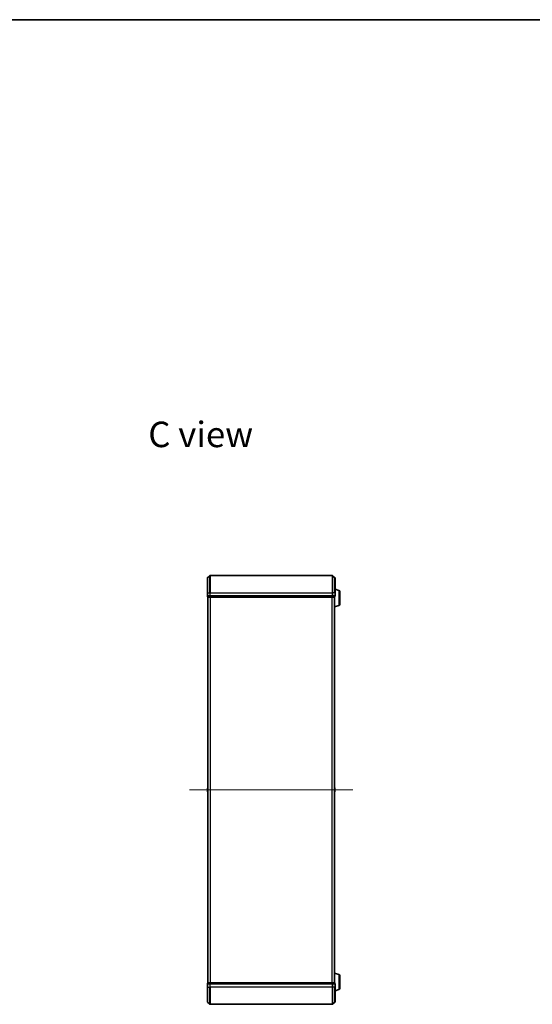
# Model space of a CAD drawing. Units: millimetres. Extents: x 7 to 9832, y 4 to 2392.
# Drawn here: x 1955 to 2553, y 1244 to 2392 of the extents above; entities that cross this region are included whole.
import ezdxf

# ---------------------------------------------------------------- set-up
doc = ezdxf.new("R2010")
doc.units = ezdxf.units.MM
doc.header["$LTSCALE"] = 0.5
doc.linetypes.add('CHAIN', pattern=[0.3543, 0.2362, -0.0295, 0.0591, -0.0295])
for name, color, linetype, lineweight in [('Border (ISO)', 7, 'Continuous', 35), ('Centerline (ISO)', 131, 'Continuous', 18), ('Symbol (ISO)', 7, 'Continuous', 18), ('Visible (ISO)', 7, 'Continuous', 35), ('Visible Narrow (ISO)', 7, 'Continuous', 25)]:
    doc.layers.add(name, color=color, linetype=linetype, lineweight=lineweight)
doc.styles.add('Note Text (TK)', font='MS PGothic.ttf')

# ---------------------------------------------------------------- blocks, each defined once
blk = doc.blocks.new('Borders tk図枠')
at = {"layer": 'Border (ISO)'}
blk.add_line((14.5, 289), (405.5, 289), dxfattribs=at)

msp = doc.modelspace()

# ---------------------------------------------------------------- linework, layer by layer
at = {"layer": 'Centerline (ISO)', "linetype": 'CHAIN', "ltscale": 23.990969}
msp.add_line((2343.5375, 1494.1161), (2153.0375, 1494.1161), dxfattribs=at)
at = {"layer": 'Visible (ISO)'}
for p, q in [((2173.7875, 1724.1161), (2173.7875, 1741.4755)), ((2173.8955, 1741.706), (2176.7041, 1744.0465)), ((2319.6789, 1744.1161), (2176.8962, 1744.1161)), ((2322.6796, 1741.706), (2319.871, 1744.0465)), ((2322.7875, 1741.4755), (2322.7875, 1724.1161)), ((2173.7875, 1724.1161), (2173.7875, 1720.4161)), ((2327.2186, 1726.9368), (2322.7875, 1728.2661)), ((2322.7875, 1720.4161), (2322.7875, 1724.1161)), ((2328.2875, 1725.5), (2328.2875, 1710.7321)), ((2174.0875, 1720.1161), (2174.0875, 1719.4161)), ((2174.0875, 1720.1161), (2176.8962, 1720.1161)), ((2174.2875, 1719.1161), (2174.3875, 1719.1161)), ((2174.2875, 1719.1161), (2174.2875, 1269.1161)), ((2174.3875, 1719.1161), (2177.0772, 1719.1161)), ((2176.8962, 1720.1161), (2319.6789, 1720.1161)), ((2177.0772, 1719.1161), (2319.4979, 1719.1161)), ((2319.4979, 1719.1161), (2322.1875, 1719.1161)), ((2319.6789, 1720.1161), (2322.4875, 1720.1161)), ((2322.1875, 1719.1161), (2322.2875, 1719.1161)), ((2322.2875, 1719.1332), (2322.2875, 1719.1161)), ((2322.2875, 1269.1161), (2322.2875, 1719.1161)), ((2322.4875, 1719.4161), (2322.4875, 1720.1161)), ((2327.2186, 1709.2954), (2322.2875, 1707.8161)), ((2174.0875, 1496.2575), (2174.0875, 1491.9746)), ((2174.1785, 1496.4252), (2174.2875, 1496.4961)), ((2322.3965, 1496.4252), (2322.2875, 1496.4961)), ((2322.4875, 1491.9746), (2322.4875, 1496.2575)), ((2174.1785, 1491.8069), (2174.2875, 1491.7361)), ((2322.3965, 1491.8069), (2322.2875, 1491.7361)), ((2327.2186, 1278.9368), (2322.2875, 1280.4161)), ((2328.2875, 1277.5), (2328.2875, 1262.7321)), ((2173.7875, 1267.8161), (2173.7875, 1264.1161)), ((2173.7875, 1246.7566), (2173.7875, 1264.1161)), ((2174.0875, 1268.8161), (2174.0875, 1268.1161)), ((2176.8962, 1268.1161), (2174.0875, 1268.1161)), ((2174.3875, 1269.1161), (2174.2875, 1269.1161)), ((2177.0772, 1269.1161), (2174.3875, 1269.1161)), ((2319.6789, 1268.1161), (2176.8962, 1268.1161)), ((2319.4979, 1269.1161), (2177.0772, 1269.1161)), ((2322.1875, 1269.1161), (2319.4979, 1269.1161)), ((2322.4875, 1268.1161), (2319.6789, 1268.1161)), ((2322.2875, 1269.1161), (2322.1875, 1269.1161)), ((2322.2875, 1269.1161), (2322.2875, 1269.0989)), ((2322.4875, 1268.1161), (2322.4875, 1268.8161)), ((2322.7875, 1264.1161), (2322.7875, 1267.8161)), ((2322.7875, 1264.1161), (2322.7875, 1246.7566)), ((2327.2186, 1261.2954), (2322.7875, 1259.9661)), ((2173.8955, 1246.5261), (2176.7041, 1244.1856)), ((2176.8962, 1244.1161), (2319.6789, 1244.1161)), ((2322.6796, 1246.5261), (2319.871, 1244.1856))]:
    msp.add_line(p, q, dxfattribs=at)
for centre, radius, start, end in [((2174.0875, 1741.4755), 0.3, 129.8055711, 180), ((2176.8962, 1743.8161), 0.3, 90, 129.8055711), ((2319.6789, 1743.8161), 0.3, 50.1944289, 90), ((2322.4875, 1741.4755), 0.3, 0, 50.1944289), ((2326.7875, 1725.5), 1.5, 0, 73.3007558), ((2174.0875, 1720.4161), 0.3, 180, 270), ((2174.3875, 1719.4161), 0.3, 180, 270), ((2322.1875, 1719.4161), 0.3, 270, 0), ((2322.4875, 1720.4161), 0.3, 270, 0), ((2326.7875, 1710.7321), 1.5, 286.6992442, 0), ((2174.2875, 1496.2575), 0.2, 123.0238676, 180), ((2322.2875, 1496.2575), 0.2, 0, 56.9761324), ((2174.2875, 1491.9746), 0.2, 180, 236.9761324), ((2322.2875, 1491.9746), 0.2, 303.0238676, 0), ((2326.7875, 1277.5), 1.5, 0, 73.3007558), ((2174.0875, 1267.8161), 0.3, 90, 180), ((2174.3875, 1268.8161), 0.3, 90, 180), ((2322.1875, 1268.8161), 0.3, 0, 90), ((2322.4875, 1267.8161), 0.3, 0, 90), ((2326.7875, 1262.7321), 1.5, 286.6992442, 0), ((2174.0875, 1246.7566), 0.3, 180, 230.1944289), ((2176.8962, 1244.4161), 0.3, 230.1944289, 270), ((2319.6789, 1244.4161), 0.3, 270, 309.8055711), ((2322.4875, 1246.7566), 0.3, 309.8055711, 0)]:
    msp.add_arc(centre, radius, start, end, dxfattribs=at)
at = {"layer": 'Visible Narrow (ISO)'}
for p, q in [((2173.8955, 1741.706), (2173.8955, 1724.1161)), ((2176.7041, 1724.1161), (2176.7041, 1744.0465)), ((2176.8962, 1744.1161), (2176.8962, 1724.1161)), ((2319.6789, 1724.1161), (2319.6789, 1744.1161)), ((2319.871, 1744.0465), (2319.871, 1724.1161)), ((2322.6796, 1724.1161), (2322.6796, 1741.706)), ((2173.8955, 1724.1161), (2173.7875, 1724.1161)), ((2173.8955, 1720.4161), (2173.8955, 1724.1161)), ((2173.8955, 1724.1161), (2176.7041, 1724.1161)), ((2176.7041, 1724.1161), (2176.7041, 1720.4161)), ((2176.7041, 1724.1161), (2176.8962, 1724.1161)), ((2176.8962, 1720.4161), (2176.8962, 1724.1161)), ((2176.8962, 1724.1161), (2319.6789, 1724.1161)), ((2319.6789, 1724.1161), (2319.6789, 1720.4161)), ((2319.871, 1724.1161), (2319.6789, 1724.1161)), ((2319.871, 1720.4161), (2319.871, 1724.1161)), ((2322.6796, 1724.1161), (2319.871, 1724.1161)), ((2322.6796, 1724.1161), (2322.6796, 1720.4161)), ((2322.6796, 1724.1161), (2322.7875, 1724.1161)), ((2327.2186, 1726.9368), (2327.2186, 1709.2954)), ((2173.7875, 1720.4161), (2173.8955, 1720.4161)), ((2176.7041, 1720.4161), (2173.8955, 1720.4161)), ((2174.0875, 1719.4161), (2174.1955, 1719.4161)), ((2174.1955, 1719.4161), (2174.1955, 1720.1161)), ((2176.8851, 1719.4161), (2174.1955, 1719.4161)), ((2174.3955, 1269.1161), (2174.3955, 1719.1161)), ((2176.7041, 1720.4161), (2176.8962, 1720.4161)), ((2176.8851, 1720.1161), (2176.8851, 1719.4161)), ((2176.8851, 1719.4161), (2177.0772, 1719.4161)), ((2176.8962, 1720.1161), (2176.8962, 1720.4161)), ((2319.6789, 1720.4161), (2176.8962, 1720.4161)), ((2177.0772, 1719.4161), (2177.0772, 1720.1161)), ((2319.4979, 1719.4161), (2177.0772, 1719.4161)), ((2177.0772, 1719.1161), (2177.0772, 1719.4161)), ((2177.2041, 1719.1161), (2177.2041, 1269.1161)), ((2177.3962, 1269.1161), (2177.3962, 1719.1161)), ((2319.1789, 1719.1161), (2319.1789, 1269.1161)), ((2319.371, 1269.1161), (2319.371, 1719.1161)), ((2319.4979, 1720.1161), (2319.4979, 1719.4161)), ((2319.4979, 1719.4161), (2319.4979, 1719.1161)), ((2319.4979, 1719.4161), (2319.69, 1719.4161)), ((2319.6789, 1720.4161), (2319.6789, 1720.1161)), ((2319.6789, 1720.4161), (2319.871, 1720.4161)), ((2319.69, 1719.4161), (2319.69, 1720.1161)), ((2322.3796, 1719.4161), (2319.69, 1719.4161)), ((2322.6796, 1720.4161), (2319.871, 1720.4161)), ((2322.1796, 1719.1161), (2322.1796, 1269.1161)), ((2322.3796, 1720.1161), (2322.3796, 1719.4161)), ((2322.3796, 1719.4161), (2322.4875, 1719.4161)), ((2322.6796, 1720.4161), (2322.7875, 1720.4161)), ((2174.1785, 1496.4252), (2174.1785, 1491.8069)), ((2322.3965, 1491.8069), (2322.3965, 1496.4252)), ((2327.2186, 1278.9368), (2327.2186, 1261.2954)), ((2173.8955, 1267.8161), (2173.7875, 1267.8161)), ((2173.8955, 1264.1161), (2173.7875, 1264.1161)), ((2173.8955, 1264.1161), (2173.8955, 1267.8161)), ((2173.8955, 1267.8161), (2176.7041, 1267.8161)), ((2173.8955, 1264.1161), (2173.8955, 1246.5261)), ((2173.8955, 1264.1161), (2176.7041, 1264.1161)), ((2174.1955, 1268.8161), (2174.0875, 1268.8161)), ((2174.1955, 1268.8161), (2176.8851, 1268.8161)), ((2174.1955, 1268.1161), (2174.1955, 1268.8161)), ((2176.7041, 1267.8161), (2176.7041, 1264.1161)), ((2176.8962, 1267.8161), (2176.7041, 1267.8161)), ((2176.7041, 1264.1161), (2176.8962, 1264.1161)), ((2176.7041, 1244.1856), (2176.7041, 1264.1161)), ((2177.0772, 1268.8161), (2176.8851, 1268.8161)), ((2176.8851, 1268.8161), (2176.8851, 1268.1161)), ((2176.8962, 1267.8161), (2176.8962, 1268.1161)), ((2176.8962, 1264.1161), (2176.8962, 1267.8161)), ((2176.8962, 1267.8161), (2319.6789, 1267.8161)), ((2176.8962, 1264.1161), (2176.8962, 1244.1161)), ((2319.6789, 1264.1161), (2176.8962, 1264.1161)), ((2177.0772, 1268.8161), (2177.0772, 1269.1161)), ((2177.0772, 1268.8161), (2319.4979, 1268.8161)), ((2177.0772, 1268.1161), (2177.0772, 1268.8161)), ((2319.4979, 1269.1161), (2319.4979, 1268.8161)), ((2319.69, 1268.8161), (2319.4979, 1268.8161)), ((2319.4979, 1268.8161), (2319.4979, 1268.1161)), ((2319.6789, 1268.1161), (2319.6789, 1267.8161)), ((2319.6789, 1267.8161), (2319.6789, 1264.1161)), ((2319.871, 1267.8161), (2319.6789, 1267.8161)), ((2319.871, 1264.1161), (2319.6789, 1264.1161)), ((2319.6789, 1244.1161), (2319.6789, 1264.1161)), ((2319.69, 1268.8161), (2322.3796, 1268.8161)), ((2319.69, 1268.1161), (2319.69, 1268.8161)), ((2319.871, 1264.1161), (2319.871, 1267.8161)), ((2319.871, 1267.8161), (2322.6796, 1267.8161)), ((2319.871, 1264.1161), (2319.871, 1244.1856)), ((2322.6796, 1264.1161), (2319.871, 1264.1161)), ((2322.4875, 1268.8161), (2322.3796, 1268.8161)), ((2322.3796, 1268.8161), (2322.3796, 1268.1161)), ((2322.6796, 1267.8161), (2322.6796, 1264.1161)), ((2322.7875, 1267.8161), (2322.6796, 1267.8161)), ((2322.6796, 1264.1161), (2322.7875, 1264.1161)), ((2322.6796, 1246.5261), (2322.6796, 1264.1161))]:
    msp.add_line(p, q, dxfattribs=at)
for centre, major_axis, start_param, end_param in [((2174.0875, 1720.4161), (0, -0.3), 4.71238898, 6.283185307), ((2174.3875, 1719.4161), (0, -0.3), 4.71238898, 6.283185307), ((2176.8962, 1720.4161), (0, -0.3), 4.71238898, 6.283185307), ((2177.0772, 1719.4161), (0, -0.3), 4.71238898, 6.283185307), ((2319.4979, 1719.4161), (0, -0.3), 0, 1.570796327), ((2319.6789, 1720.4161), (0, -0.3), 0, 1.570796327), ((2322.1875, 1719.4161), (0, -0.3), 0, 1.570796327), ((2322.4875, 1720.4161), (0, -0.3), 0, 1.570796327), ((2174.0875, 1267.8161), (0, 0.3), 0, 1.570796327), ((2174.3875, 1268.8161), (0, 0.3), 0, 1.570796327), ((2176.8962, 1267.8161), (0, 0.3), 0, 1.570796327), ((2177.0772, 1268.8161), (0, 0.3), 0, 1.570796327), ((2319.4979, 1268.8161), (0, 0.3), 4.71238898, 6.283185307), ((2319.6789, 1267.8161), (0, 0.3), 4.71238898, 6.283185307), ((2322.1875, 1268.8161), (0, 0.3), 4.71238898, 6.283185307), ((2322.4875, 1267.8161), (0, 0.3), 4.71238898, 6.283185307)]:
    msp.add_ellipse(centre, major_axis=major_axis, ratio=0.6401844, start_param=start_param, end_param=end_param, dxfattribs=at)

# ---------------------------------------------------------------- block references
at = {"xscale": 8.5, "yscale": 8.5, "zscale": 8.5}
msp.add_blockref('Borders tk図枠', (89.5, -64), dxfattribs=at)

# ---------------------------------------------------------------- texts
at = {"layer": 'Symbol (ISO)', "color": 7, "insert": (2104.7795, 1908.8098), "char_height": 29.749999, "attachment_point": 4, "line_spacing_factor": 1.5, "style": 'Note Text (TK)'}
msp.add_mtext('\\fMS PGothic|b0|i0;{\\H29.7500;C view}', dxfattribs=at)

doc.saveas('drawing.dxf')
